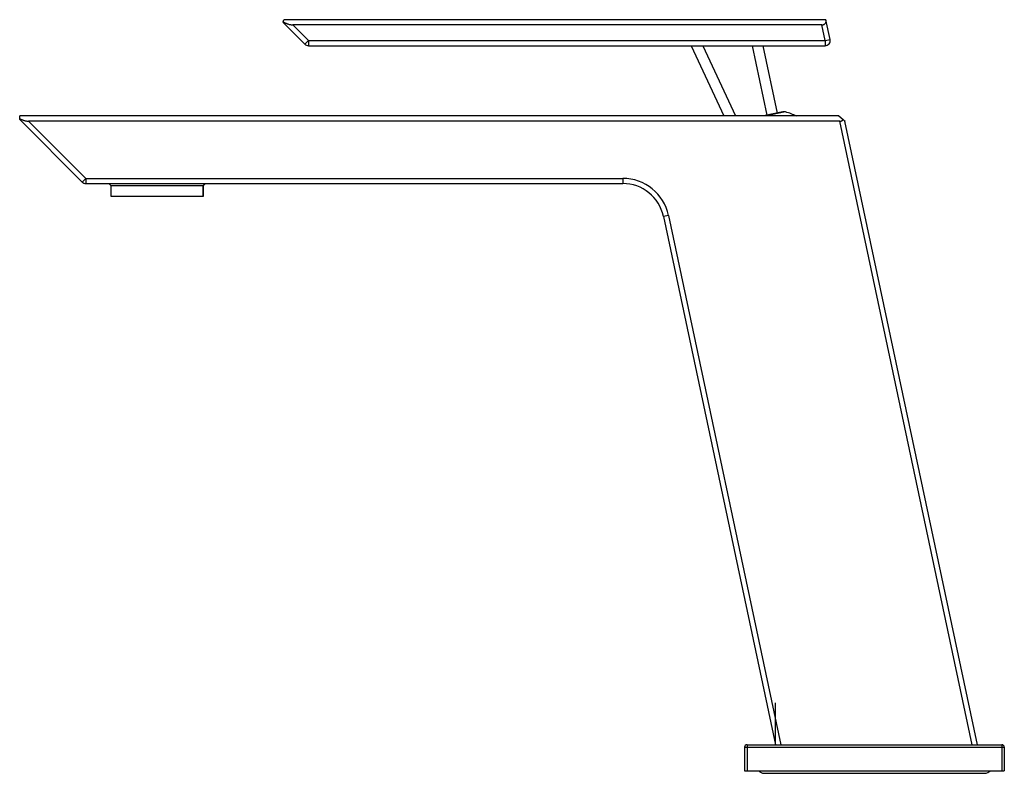
# Paper-space layout '_Right' of a CAD drawing. Units: millimetres. Extents: x -145 to 44, y -6 to 140.
import ezdxf

# ---------------------------------------------------------------- set-up
doc = ezdxf.new("R2010")
doc.units = ezdxf.units.MM
doc.header["$PDSIZE"] = -1

psp = doc.layouts.new('_Right')

# ---------------------------------------------------------------- linework, layer by layer
at = {"color": 7, "linetype": 'Continuous', "lineweight": 25}
for p, q in [((-94.82, 139.04), (-90.61, 134.82)), ((-94.79, 139.12), (-94.62, 139.53)), ((9.68, 139.53), (-94.62, 139.53)), ((-92.9, 138.53), (-89.9, 135.53)), ((8.87, 138.53), (-92.9, 138.53)), ((9.51, 135.53), (8.87, 138.53)), ((10.49, 135.74), (9.68, 139.53)), ((-89.9, 135.53), (-90.61, 134.82)), ((-89.9, 135.53), (9.51, 135.53)), ((-89.9, 135.53), (-89.9, 134.53)), ((-89.9, 134.53), (9.51, 134.53)), ((-16.25, 134.53), (-9.94, 121)), ((-14.04, 134.53), (-7.73, 121)), ((-1.62, 121.15), (-4.47, 134.53)), ((0.33, 121.57), (-2.42, 134.53)), ((9.51, 135.53), (10.49, 135.74)), ((9.51, 135.53), (9.51, 134.53)), ((1.41, 121.8), (-2.34, 121)), ((1.9, 121.78), (-1.76, 121)), ((-145.47, 120.49), (-145.47, 121)), ((12.13, 121), (-145.47, 121)), ((-145.47, 120.3), (-133.46, 108.29)), ((-143.76, 120), (-132.76, 109)), ((12.32, 120), (-143.76, 120)), ((12.13, 121), (12.99, 120.3)), ((37.83, 0), (12.32, 120)), ((38.85, 0), (13.34, 120.02)), ((-132.76, 109), (-133.46, 108.29)), ((-132.76, 109), (-29.43, 109)), ((-132.76, 109), (-132.76, 108)), ((-132.76, 108), (-29.43, 108)), ((-128.3, 108), (-127.9, 107.6)), ((-109.79, 108), (-110.19, 107.6)), ((-110.1, 107.6), (-109.7, 108)), ((-29.43, 109), (-29.43, 108)), ((-127.9, 107.6), (-127.9, 105.6)), ((-127.9, 107.6), (-110.1, 107.6)), ((-110.19, 105.6), (-110.19, 107.6)), ((-110.1, 105.6), (-110.1, 107.6)), ((-127.9, 105.6), (-110.1, 105.6)), ((-20.63, 101.87), (-21.61, 101.66)), ((-21.61, 101.66), (0, 0)), ((-20.63, 101.87), (1.02, 0)), ((-5.5, 0), (-5.5, -5)), ((-5.5, 0), (43.5, 0)), ((43.5, 0), (43.5, -5)), ((-6, -0.5), (44, -0.5)), ((-6, -0.5), (-6, -5)), ((44, -0.5), (44, -5)), ((-6, -5), (44, -5)), ((-2.25, -5.5), (40.25, -5.5))]:
    psp.add_line(p, q, dxfattribs=at)
at = {"color": 7, "linetype": 'Continuous'}
for q in [(0, 8.06), (4.03, 0)]:
    psp.add_line((0, 0), q, dxfattribs=at)
at = {"color": 7, "linetype": 'Continuous', "lineweight": 25}
for centre, radius, start, end in [((-89.9, 135.53), 1, 225, 270), ((9.51, 135.53), 1, 270, 12), ((1.62, 120.82), 1, 73.3983, 102), ((-2.38, 107.4), 15, 64.8008, 73.3983), ((-132.76, 109), 1, 225, 270), ((-29.43, 100), 9, 12, 90), ((-29.43, 100), 8, 12, 90), ((-5.5, -0.5), 0.5, 90, 180), ((43.5, -0.5), 0.5, 0, 90), ((-2.25, -4.25), 1.25, 216.8699, 270), ((40.25, -4.25), 1.25, 270, 323.1301)]:
    psp.add_arc(centre, radius, start, end, dxfattribs=at)
for points, knots in [([(-94.82, 139.04), (-94.82, 139.04), (-94.82, 139.04), (-94.82, 139.05), (-94.81, 139.07), (-94.8, 139.09), (-94.79, 139.11), (-94.79, 139.12)], [0, 0, 0, 0, 0.200494, 0.399086, 0.597431, 0.797193, 1, 1, 1, 1]), ([(-94.79, 139.12), (-94.74, 139.1), (-94.65, 139.04), (-94.51, 138.97), (-94.37, 138.9), (-94.22, 138.83), (-94.06, 138.77), (-93.87, 138.7), (-93.65, 138.63), (-93.39, 138.58), (-93.14, 138.54), (-92.98, 138.53), (-92.9, 138.53)], [0, 0, 0, 0, 0.083099, 0.166314, 0.249813, 0.333761, 0.418324, 0.50366, 0.640923, 0.768417, 0.887539, 1, 1, 1, 1]), ([(8.87, 138.53), (8.91, 138.53), (8.97, 138.53), (9.06, 138.55), (9.15, 138.57), (9.23, 138.59), (9.31, 138.63), (9.38, 138.68), (9.45, 138.73), (9.51, 138.79), (9.62, 138.93), (9.73, 139.18), (9.7, 139.41), (9.68, 139.53)], [0, 0, 0, 0, 0.05283, 0.103578, 0.153103, 0.202331, 0.2522, 0.303618, 0.357411, 0.414302, 0.474906, 0.722721, 1, 1, 1, 1]), ([(-145.47, 120.49), (-145.42, 120.47), (-145.32, 120.41), (-145.16, 120.34), (-145, 120.27), (-144.83, 120.21), (-144.64, 120.14), (-144.43, 120.08), (-144.2, 120.04), (-143.97, 120.01), (-143.83, 120), (-143.76, 120)], [0, 0, 0, 0, 0.1009754, 0.2015506, 0.3019618, 0.4024461, 0.5032404, 0.6399553, 0.7674724, 0.8869993, 1, 1, 1, 1]), ([(-145.47, 120.3), (-145.47, 120.3), (-145.47, 120.3), (-145.47, 120.32), (-145.47, 120.35), (-145.47, 120.39), (-145.47, 120.43), (-145.47, 120.47), (-145.47, 120.49)], [0, 0, 0, 0, 0.162109, 0.322865, 0.484715, 0.650055, 0.821139, 1, 1, 1, 1]), ([(12.32, 120), (12.35, 120), (12.41, 120), (12.5, 120.01), (12.59, 120.03), (12.67, 120.06), (12.74, 120.09), (12.81, 120.13), (12.88, 120.18), (12.94, 120.24), (12.97, 120.28), (12.99, 120.3)], [0, 0, 0, 0, 0.111937, 0.219608, 0.324693, 0.428998, 0.534369, 0.642595, 0.755333, 0.874049, 1, 1, 1, 1]), ([(12.99, 120.3), (13.02, 120.28), (13.07, 120.24), (13.14, 120.18), (13.2, 120.13), (13.25, 120.09), (13.29, 120.06), (13.32, 120.04), (13.33, 120.02), (13.34, 120.02), (13.34, 120.02)], [0, 0, 0, 0, 0.148859, 0.287488, 0.417239, 0.539758, 0.656996, 0.771174, 0.884695, 1, 1, 1, 1])]:
    psp.add_open_spline(points, degree=3, knots=knots, dxfattribs=at)
at = {"color": 7, "linetype": 'Continuous'}
psp.add_point((0, 0), dxfattribs=at)

doc.saveas('drawing.dxf')
